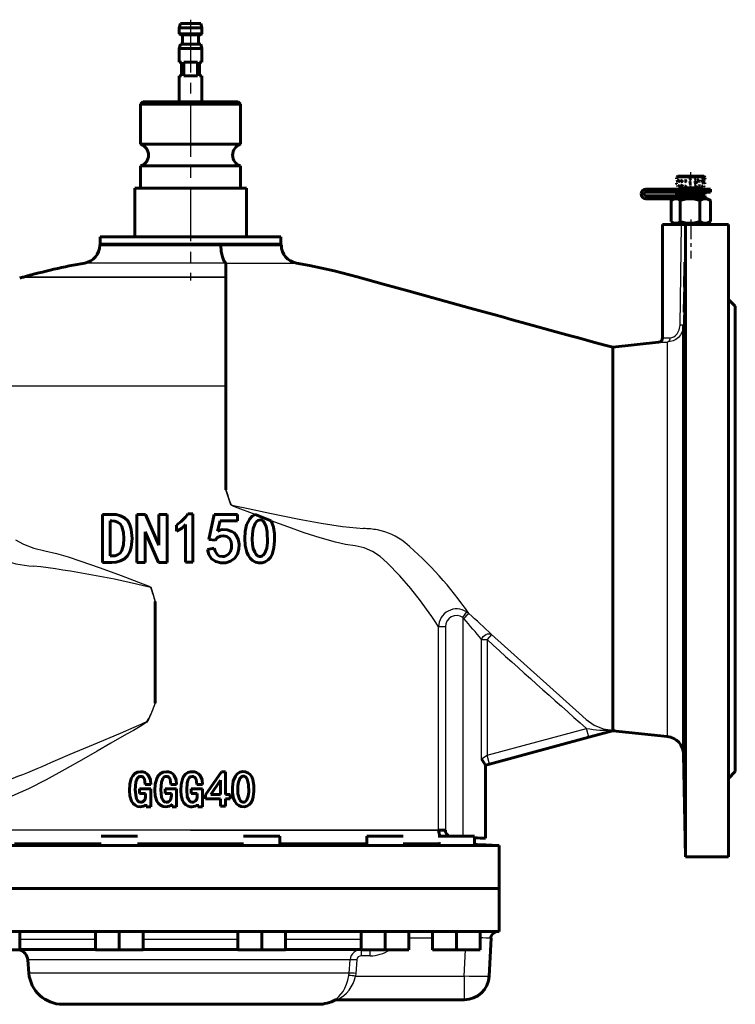
# Model space of a CAD drawing. Units: millimetres. Extents: x 2030 to 6516, y -218 to 218.
# Drawn here: x 3027 to 3342, y -216 to 218 of the extents above; entities that cross this region are included whole.
import ezdxf

# ---------------------------------------------------------------- set-up
doc = ezdxf.new("R2010")
doc.units = ezdxf.units.MM
for name, pattern in [('CENTER_per1_scale0.007956', [0.404165, 0.252603, -0.050521, 0.050521, -0.050521]), ('CENTER_per1_scale0.055118', [2.8, 1.75, -0.35, 0.35, -0.35]), ('CENTER_per1_scale0.271654', [13.8, 8.625, -1.725, 1.725, -1.725]), ('CENTER_per3_scale0.731627', [37.166667, 23.229167, -4.645833, 4.645833, -4.645833])]:
    doc.linetypes.add(name, pattern=pattern)

# ---------------------------------------------------------------- blocks, each defined once
blk = doc.blocks.new('Проекция_2')
at = {"color": 7, "linetype": 'CENTER_per3_scale0.731627', "lineweight": 25}
blk.add_line((0, 217.67), (0, 102.83), dxfattribs=at)
at = {"color": 7, "linetype": 'Continuous', "lineweight": 60}
for p, q in [((-4.5, 216), (-5, 214.13)), ((5, 214.13), (-5, 214.13)), ((-5, 214.13), (5, 214.13)), ((-5, 214.13), (-5, 211.5)), ((-4.5, 216), (4.5, 216)), ((5, 214.13), (4.5, 216)), ((5, 211.5), (5, 214.13)), ((5, 211.5), (-5, 211.5)), ((-5, 211.5), (5, 211.5)), ((-5, 211.5), (-4.5, 211)), ((-4.5, 211), (4.5, 211)), ((-3.5, 211), (-3.5, 206.9)), ((3.5, 206.9), (3.5, 211)), ((4.5, 211), (5, 211.5)), ((-4.5, 206.9), (-5, 205.03)), ((-5, 205.03), (-5, 199)), ((5, 205.03), (-5, 205.03)), ((-5, 205.03), (5, 205.03)), ((-4.5, 206.9), (4.5, 206.9)), ((5, 205.03), (4.5, 206.9)), ((5, 199), (5, 205.03)), ((-4, 199), (-5, 199)), ((-4, 199), (-4, 193)), ((-3, 193), (-3, 199)), ((3, 199), (-3, 199)), ((3, 199), (3, 193)), ((4, 193), (4, 199)), ((5, 199), (4, 199)), ((-4, 193), (-5, 193)), ((-5, 193), (-5, 181.5)), ((3, 193), (-3, 193)), ((5, 193), (4, 193)), ((5, 181.5), (5, 193)), ((-21, 181.5), (-22, 180.5)), ((-22, 180.5), (-22, 162.77)), ((0, 180.5), (-22, 180.5)), ((0, 181.5), (-21, 181.5)), ((21, 181.5), (0, 181.5)), ((22, 180.5), (0, 180.5)), ((22, 180.5), (21, 181.5)), ((22, 162.77), (22, 180.5)), ((0, 162.77), (-22, 162.77)), ((22, 162.77), (0, 162.77)), ((0, 153.23), (-22, 153.23)), ((-22, 153.23), (-22, 143.5)), ((22, 153.23), (0, 153.23)), ((22, 143.5), (22, 153.23)), ((214.12, 147.89), (214.11, 147.81)), ((214.11, 147.81), (214.12, 147.72)), ((214.11, 147.66), (214.11, 147.74)), ((214.11, 147.74), (214.12, 147.66)), ((214.11, 147.66), (214.11, 147.57)), ((214.12, 147.66), (214.11, 147.57)), ((214.13, 147.81), (214.12, 147.89)), ((214.13, 147.81), (214.12, 147.72)), ((214.61, 148.77), (214.21, 148.37)), ((214.22, 148.39), (214.26, 148.41)), ((214.22, 148.39), (214.25, 148.41)), ((214.25, 148.02), (214.22, 147.77)), ((214.24, 147.94), (214.22, 147.81)), ((214.22, 147.54), (214.25, 147.79)), ((214.28, 147.64), (214.22, 147.51)), ((214.23, 147.84), (214.26, 148.09)), ((214.24, 148.39), (214.26, 148.41)), ((214.28, 148.39), (214.24, 148.39)), ((214.26, 148.09), (214.24, 147.94)), ((214.25, 147.79), (214.28, 147.64)), ((214.28, 148.39), (214.37, 148.41)), ((214.44, 148.39), (214.37, 148.41)), ((214.44, 148.39), (214.57, 148.41)), ((214.69, 148.39), (214.57, 148.41)), ((214.66, 148.77), (220.13, 148.77)), ((214.69, 148.39), (214.87, 148.41)), ((215.03, 148.39), (214.87, 148.41)), ((215.03, 148.39), (215.22, 148.39)), ((215.28, 148.41), (215.22, 148.39)), ((215.46, 148.39), (215.28, 148.41)), ((215.46, 148.39), (215.69, 148.39)), ((215.75, 148.41), (215.69, 148.39)), ((215.96, 148.39), (215.75, 148.41)), ((215.96, 148.39), (216.26, 148.41)), ((216.54, 148.39), (216.26, 148.41)), ((216.54, 148.39), (216.86, 148.41)), ((217.17, 148.39), (216.86, 148.41)), ((217.17, 148.39), (217.52, 148.41)), ((217.86, 148.39), (217.52, 148.41)), ((217.86, 148.39), (218.22, 148.41)), ((218.59, 148.39), (218.22, 148.41)), ((218.59, 148.39), (218.96, 148.41)), ((219.34, 148.39), (218.96, 148.41)), ((219.34, 148.39), (219.73, 148.41)), ((219.92, 148.04), (219.71, 147.95)), ((219.71, 147.95), (219.92, 147.87)), ((220.11, 148.39), (219.73, 148.41)), ((219.89, 147.95), (220.11, 148.04)), ((219.89, 147.95), (220.11, 147.87)), ((219.93, 147.99), (219.93, 148.24)), ((219.93, 148.24), (220.32, 148.09)), ((220.32, 147.79), (219.93, 147.64)), ((220.5, 148.41), (220.11, 148.39)), ((220.11, 148.04), (220.32, 147.95)), ((220.32, 147.95), (220.11, 147.87)), ((220.11, 147.39), (220.11, 147.64)), ((220.11, 147.64), (220.5, 147.49)), ((220.13, 148.77), (226.2, 148.77)), ((220.5, 147.49), (220.2, 147.36)), ((220.32, 147.54), (220.23, 147.51)), ((220.89, 148.39), (220.5, 148.41)), ((221.27, 148.41), (220.89, 148.39)), ((221.09, 148.41), (221.48, 148.39)), ((221.66, 148.39), (221.27, 148.41)), ((221.48, 148.39), (221.83, 148.39)), ((221.98, 148.41), (221.66, 148.39)), ((222.06, 148.39), (221.98, 148.41)), ((222.06, 148.37), (222.33, 148.26)), ((222.41, 148.39), (222.07, 148.39)), ((222.32, 148.26), (222.24, 148.29)), ((222.76, 148.41), (222.41, 148.39)), ((222.41, 148.29), (222.41, 148.39)), ((222.62, 148.39), (222.96, 148.39)), ((223.13, 148.39), (222.76, 148.41)), ((223.01, 148.17), (222.95, 148.24)), ((222.98, 148.25), (223.03, 148.27)), ((223.05, 148.26), (222.98, 148.25)), ((223.2, 148.25), (223.01, 148.17)), ((223.03, 148.27), (223.16, 148.32)), ((223.3, 148.39), (223.05, 148.26)), ((223.13, 148.29), (223.05, 148.26)), ((223.46, 148.41), (223.13, 148.39)), ((223.3, 148.41), (223.64, 148.39)), ((223.3, 147.49), (223.63, 147.34)), ((223.31, 147.24), (223.3, 147.49)), ((223.8, 148.39), (223.46, 148.41)), ((224.11, 148.41), (223.8, 148.39)), ((223.96, 148.41), (224.28, 148.39)), ((224.42, 148.39), (224.11, 148.41)), ((224.7, 148.41), (224.42, 148.39)), ((224.56, 148.41), (224.85, 148.39)), ((224.98, 148.39), (224.7, 148.41)), ((225.22, 148.41), (224.98, 148.39)), ((225.1, 148.41), (225.36, 148.39)), ((225.47, 148.39), (225.22, 148.41)), ((225.66, 148.41), (225.47, 148.39)), ((225.56, 148.41), (225.78, 148.39)), ((225.87, 148.39), (225.66, 148.41)), ((225.69, 147.54), (225.66, 147.79)), ((225.66, 147.79), (225.86, 147.64)), ((225.86, 147.64), (225.74, 147.51)), ((226.03, 148.41), (225.87, 148.39)), ((225.98, 147.54), (225.94, 147.51)), ((225.98, 147.54), (225.95, 147.79)), ((226.07, 148.19), (225.97, 148.1)), ((225.97, 148.1), (226.07, 148.02)), ((225.98, 148.39), (226.13, 148.39)), ((226.19, 148.39), (226.03, 148.41)), ((226.06, 148.1), (226.15, 148.19)), ((226.06, 148.1), (226.15, 148.02)), ((226.15, 148.19), (226.23, 148.1)), ((226.23, 148.1), (226.15, 148.02)), ((226.3, 148.41), (226.19, 148.39)), ((226.61, 148.37), (226.21, 148.77)), ((226.24, 148.41), (226.38, 148.39)), ((226.42, 148.39), (226.3, 148.41)), ((226.47, 148.41), (226.42, 148.39)), ((226.52, 148.37), (226.47, 148.41)), ((226.56, 148.39), (226.49, 148.41)), ((226.49, 148.41), (226.52, 148.37)), ((226.57, 147.79), (226.54, 147.64)), ((226.54, 147.64), (226.6, 147.51)), ((226.56, 148.41), (226.59, 148.39)), ((226.57, 148.41), (226.56, 148.39)), ((226.57, 147.94), (226.56, 147.79)), ((226.56, 147.79), (226.57, 147.64)), ((226.56, 147.79), (226.61, 147.66)), ((226.59, 148.39), (226.57, 148.41)), ((226.57, 148.41), (226.61, 148.37)), ((226.61, 148.37), (226.57, 148.41)), ((226.61, 147.69), (226.57, 147.94)), ((226.6, 147.54), (226.57, 147.79)), ((226.6, 147.47), (226.57, 147.72)), ((226.57, 147.64), (226.6, 147.51)), ((226.7, 147.72), (226.59, 147.78)), ((226.6, 147.81), (226.69, 147.81)), ((226.69, 147.81), (226.7, 147.72)), ((-24.6, 143.5), (-24.6, 122)), ((0, 143.5), (-24.6, 143.5)), ((24.6, 143.5), (0, 143.5)), ((24.6, 122), (24.6, 143.5)), ((214.11, 145.55), (214.11, 145.64)), ((214.11, 145.64), (214.12, 145.55)), ((214.11, 145.55), (214.11, 145.47)), ((214.12, 145.55), (214.11, 145.47)), ((214.12, 145.49), (214.11, 145.4)), ((214.21, 145.41), (214.11, 145.4)), ((214.12, 145.49), (214.22, 145.44)), ((214.38, 146.91), (214.45, 146.99)), ((214.38, 146.91), (214.45, 146.82)), ((214.45, 146.99), (214.52, 146.91)), ((214.52, 146.91), (214.45, 146.82)), ((214.51, 146.91), (214.46, 146.91)), ((214.57, 146.59), (214.46, 146.44)), ((214.46, 146.44), (214.51, 146.31)), ((214.57, 144.49), (214.46, 144.34)), ((214.46, 144.34), (214.51, 144.21)), ((214.52, 146.59), (214.64, 146.44)), ((214.54, 146.34), (214.57, 146.59)), ((214.54, 144.24), (214.57, 144.49)), ((214.91, 143.57), (214.91, 143.07)), ((214.95, 143.57), (220.15, 143.57)), ((215.13, 144.54), (215.15, 144.79)), ((215.26, 146.54), (215.14, 146.45)), ((215.14, 146.45), (215.26, 146.37)), ((215.37, 147.04), (215.15, 146.89)), ((215.15, 146.89), (215.29, 146.76)), ((215.37, 144.64), (215.17, 144.51)), ((215.22, 146.64), (215.25, 146.89)), ((215.22, 146.64), (215.23, 146.64)), ((215.22, 144.54), (215.25, 144.79)), ((215.22, 144.54), (215.27, 144.51)), ((215.25, 146.89), (215.48, 146.74)), ((215.25, 146.59), (215.4, 146.46)), ((215.25, 144.79), (215.48, 144.64)), ((215.48, 146.74), (215.26, 146.59)), ((215.38, 146.45), (215.26, 146.54)), ((215.38, 146.45), (215.26, 146.37)), ((215.48, 144.64), (215.27, 144.51)), ((215.34, 146.79), (215.37, 147.04)), ((215.45, 146.49), (215.48, 146.74)), ((216.55, 147.04), (216.26, 146.89)), ((216.26, 146.89), (216.46, 146.76)), ((216.55, 144.94), (216.26, 144.79)), ((216.26, 144.79), (216.46, 144.66)), ((216.3, 146.45), (216.47, 146.54)), ((216.3, 146.45), (216.47, 146.37)), ((216.45, 146.76), (216.39, 146.79)), ((216.71, 146.59), (216.41, 146.44)), ((216.41, 146.44), (216.62, 146.31)), ((216.41, 144.64), (216.62, 144.51)), ((216.47, 146.54), (216.64, 146.45)), ((216.64, 146.45), (216.47, 146.37)), ((216.53, 146.79), (216.55, 147.04)), ((216.53, 144.69), (216.55, 144.94)), ((216.69, 146.34), (216.71, 146.59)), ((216.69, 144.54), (216.71, 144.79)), ((218, 146.69), (217.8, 146.6)), ((217.8, 146.6), (218, 146.52)), ((218.22, 146.89), (217.87, 146.74)), ((217.87, 146.74), (218.13, 146.61)), ((218.22, 146.59), (217.87, 146.44)), ((217.87, 146.44), (218.13, 146.31)), ((218.22, 144.49), (217.87, 144.34)), ((217.87, 144.34), (218.13, 144.21)), ((218.2, 146.6), (218, 146.69)), ((218.2, 146.6), (218, 146.52)), ((218.05, 146.89), (218.42, 146.74)), ((218.42, 146.74), (218.12, 146.61)), ((218.21, 146.64), (218.22, 146.89)), ((218.21, 146.34), (218.22, 146.59)), ((218.21, 144.24), (218.22, 144.49)), ((219.92, 145.94), (219.7, 145.86)), ((219.7, 145.86), (219.92, 145.77)), ((220.11, 143.74), (219.74, 143.6)), ((219.74, 143.57), (220.11, 143.57)), ((219.89, 145.86), (220.11, 145.94)), ((219.89, 145.86), (220.11, 145.77)), ((220.13, 145.86), (219.92, 145.94)), ((220.13, 145.86), (219.92, 145.77)), ((219.93, 147.34), (220.23, 147.21)), ((219.93, 146.14), (220.32, 145.99)), ((219.93, 145.89), (219.93, 146.14)), ((219.93, 145.24), (220.23, 145.11)), ((220.32, 145.99), (220.02, 145.86)), ((220.11, 147.44), (220.32, 147.35)), ((220.11, 147.44), (220.11, 147.39)), ((220.11, 147.39), (220.2, 147.36)), ((220.11, 145.94), (220.32, 145.86)), ((220.32, 145.86), (220.11, 145.77)), ((220.11, 145.29), (220.11, 145.54)), ((220.11, 145.54), (220.5, 145.39)), ((220.11, 145.34), (220.11, 145.29)), ((220.11, 145.34), (220.32, 145.26)), ((220.11, 145.29), (220.2, 145.26)), ((220.11, 143.57), (220.11, 143.74)), ((220.15, 143.57), (225.9, 143.57)), ((220.2, 147.36), (220.32, 147.35)), ((220.5, 145.39), (220.2, 145.26)), ((220.2, 145.26), (220.32, 145.26)), ((220.32, 147.24), (220.23, 147.21)), ((220.32, 145.14), (220.23, 145.11)), ((220.31, 145.32), (220.32, 145.39)), ((220.67, 143.57), (220.49, 143.57)), ((222.04, 146.04), (222.03, 146.29)), ((222.03, 146.29), (222.4, 146.14)), ((222.27, 147.14), (222.06, 147.05)), ((222.06, 147.05), (222.27, 146.97)), ((222.27, 145.04), (222.06, 144.95)), ((222.06, 144.95), (222.27, 144.87)), ((222.4, 146.14), (222.13, 146.01)), ((222.59, 146.29), (222.23, 146.14)), ((222.23, 146.14), (222.52, 146.01)), ((222.24, 143.79), (222.23, 144.04)), ((222.23, 144.04), (222.59, 143.89)), ((222.24, 147.05), (222.45, 147.14)), ((222.24, 147.05), (222.45, 146.97)), ((222.24, 144.95), (222.45, 145.04)), ((222.24, 144.95), (222.45, 144.87)), ((222.24, 144.05), (222.45, 144.14)), ((222.24, 144.05), (222.45, 143.97)), ((222.24, 143.79), (222.32, 143.76)), ((222.59, 143.89), (222.32, 143.76)), ((222.45, 147.14), (222.65, 147.05)), ((222.65, 147.05), (222.45, 146.97)), ((222.45, 145.04), (222.65, 144.95)), ((222.65, 144.95), (222.45, 144.87)), ((222.45, 144.14), (222.65, 144.05)), ((222.65, 144.05), (222.45, 143.97)), ((222.6, 146.04), (222.52, 146.01)), ((222.6, 146.04), (222.59, 146.29)), ((223.01, 146.24), (222.81, 146.16)), ((222.81, 146.16), (223.01, 146.07)), ((223.01, 144.14), (222.81, 144.05)), ((222.81, 144.05), (223.01, 143.97)), ((222.98, 146.16), (223.18, 146.24)), ((222.98, 146.16), (223.18, 146.07)), ((223.2, 146.16), (223.01, 146.24)), ((223.2, 146.16), (223.01, 146.07)), ((223.2, 144.05), (223.01, 144.14)), ((223.2, 144.05), (223.01, 143.97)), ((223.46, 143.89), (223.12, 143.74)), ((223.12, 143.74), (223.4, 143.61)), ((223.18, 146.24), (223.37, 146.16)), ((223.37, 146.16), (223.18, 146.07)), ((223.63, 147.34), (223.39, 147.21)), ((223.48, 143.64), (223.46, 143.89)), ((224.11, 146.89), (223.79, 146.74)), ((223.81, 146.49), (223.79, 146.74)), ((223.79, 146.74), (224.06, 146.61)), ((223.86, 146.6), (224.03, 146.52)), ((224.03, 144.59), (223.86, 144.51)), ((223.86, 144.51), (224.03, 144.42)), ((224.08, 146.57), (223.88, 146.46)), ((224.01, 144.51), (224.19, 144.59)), ((224.01, 144.51), (224.19, 144.42)), ((224.21, 146.6), (224.03, 146.69)), ((224.21, 146.6), (224.03, 146.52)), ((224.21, 144.51), (224.03, 144.59)), ((224.21, 144.51), (224.03, 144.42)), ((224.13, 146.64), (224.11, 146.89)), ((224.19, 144.59), (224.36, 144.51)), ((224.36, 144.51), (224.19, 144.42)), ((225.1, 146.89), (225.34, 146.74)), ((225.13, 146.64), (225.1, 146.89)), ((225.34, 146.74), (225.1, 146.59)), ((225.1, 146.59), (225.32, 146.46)), ((225.18, 146.61), (225.13, 146.64)), ((225.34, 146.74), (225.18, 146.61)), ((225.18, 146.6), (225.32, 146.69)), ((225.18, 146.6), (225.32, 146.52)), ((225.19, 144.51), (225.32, 144.59)), ((225.19, 144.51), (225.32, 144.42)), ((225.32, 146.69), (225.45, 146.6)), ((225.45, 146.6), (225.32, 146.52)), ((225.32, 144.59), (225.45, 144.51)), ((225.45, 144.51), (225.32, 144.42)), ((225.8, 145.59), (225.77, 145.84)), ((225.77, 145.84), (225.95, 145.69)), ((225.95, 145.69), (225.84, 145.56)), ((225.91, 143.07), (225.91, 143.57)), ((226.06, 146.94), (226.03, 147.19)), ((226.03, 147.19), (226.18, 147.04)), ((226.18, 146.44), (226.03, 146.29)), ((226.03, 146.29), (226.18, 146.16)), ((226.18, 144.34), (226.03, 144.19)), ((226.03, 144.19), (226.17, 144.06)), ((226.06, 146.94), (226.09, 146.91)), ((226.06, 146.01), (226.15, 146.09)), ((226.06, 146.01), (226.15, 145.92)), ((226.18, 147.04), (226.09, 146.91)), ((226.11, 147.04), (226.25, 146.91)), ((226.14, 146.19), (226.11, 146.44)), ((226.14, 144.09), (226.11, 144.34)), ((226.17, 146.16), (226.14, 146.19)), ((226.15, 146.09), (226.23, 146.01)), ((226.23, 146.01), (226.15, 145.92)), ((226.21, 146.19), (226.18, 146.44)), ((226.21, 144.09), (226.18, 144.34)), ((226.28, 146.94), (226.24, 147.19)), ((226.57, 145.69), (226.54, 145.54)), ((226.54, 145.54), (226.6, 145.41)), ((226.57, 145.84), (226.56, 145.69)), ((226.56, 145.69), (226.61, 145.56)), ((226.56, 145.69), (226.57, 145.54)), ((226.59, 145.44), (226.56, 145.69)), ((226.61, 145.59), (226.57, 145.84)), ((226.57, 145.84), (226.57, 145.69)), ((226.57, 145.69), (226.61, 145.56)), ((226.6, 145.44), (226.57, 145.69)), ((226.6, 145.37), (226.57, 145.62)), ((226.57, 145.54), (226.6, 145.41)), ((226.61, 145.59), (226.61, 145.56)), ((212.16, 143.07), (200.69, 143.07)), ((200.69, 141.77), (212.16, 141.77)), ((214.71, 140.07), (200.69, 140.07)), ((200.69, 138.77), (213.43, 138.77)), ((212.16, 143.07), (212.16, 141.77)), ((212.16, 143.07), (220.5, 143.07)), ((212.16, 141.77), (220.5, 141.77)), ((213.74, 138.77), (212.95, 138.77)), ((220.05, 138.77), (213.74, 138.77)), ((214.11, 141.77), (214.11, 140.77)), ((220.11, 140.77), (214.16, 140.77)), ((214.71, 140.07), (220.48, 140.07)), ((214.71, 138.77), (214.71, 140.07)), ((214.71, 138.77), (220.48, 138.77)), ((226.72, 138.77), (220.05, 138.77)), ((226.7, 140.77), (220.11, 140.77)), ((220.48, 140.07), (226.65, 140.07)), ((220.48, 138.77), (226.65, 138.77)), ((220.5, 143.07), (229.04, 143.07)), ((220.5, 141.77), (229.04, 141.77)), ((226.66, 138.77), (226.66, 140.07)), ((226.71, 140.77), (226.71, 141.77)), ((227.9, 138.77), (226.72, 138.77)), ((228.86, 138.23), (227.91, 138.77)), ((229.06, 141.77), (229.06, 143.07)), ((211.76, 138.1), (211.76, 128.73)), ((215.72, 138.1), (215.72, 128.73)), ((224.38, 138.1), (224.38, 128.73)), ((229.06, 138.1), (229.06, 128.73)), ((207.97, 127.5), (207.97, 77.57)), ((207.97, 127.5), (216.31, 127.5)), ((213.06, 127.97), (213.06, 127.5)), ((227.75, 127.97), (213.12, 127.97)), ((216.31, 127.5), (217.64, 127.5)), ((218, 127.5), (237, 127.5)), ((218, 127.5), (218, -11)), ((227.7, 127.97), (227.75, 127.97)), ((227.76, 127.5), (227.76, 127.97)), ((237, 127.5), (237, -11)), ((0, 122), (-39.81, 122)), ((-39.81, 122), (-39.81, 118.73)), ((39.81, 122), (0, 122)), ((39.81, 118.73), (39.81, 122)), ((-39.81, 118.73), (-40, 118.54)), ((-40, 118.54), (-40, 118.34)), ((-40, 118.54), (0, 118.54)), ((0, 118.73), (-39.81, 118.73)), ((39.81, 118.73), (0, 118.73)), ((0, 118.54), (40, 118.54)), ((40, 118.54), (39.81, 118.73)), ((40, 118.25), (40, 118.54)), ((15.58, 104.32), (15.58, 110.46)), ((15.58, 110.46), (15.58, 104.32)), ((15.58, 104.32), (15.58, 56.2)), ((240, 91.5), (237, 94.5)), ((240, 91.5), (240, -11)), ((217.21, 83.12), (217.21, -11)), ((206.18, 75.62), (186, 73.5)), ((186, 72.22), (186, 73.36)), ((15.58, 48.06), (15.58, 56.2)), ((15.58, 10.66), (15.58, 48.06)), ((0, 0.04), (-1.13, 0.04)), ((1.05, 0.04), (0, 0.04)), ((1.05, 0.04), (1.05, -21.28)), ((-34.68, -0.2), (-38.82, -0.2)), ((-38.82, -21.4), (-38.82, -0.2)), ((-34.68, -3.07), (-35.39, -3.07)), ((-35.39, -3.07), (-35.39, -18.53)), ((-19.92, -0.2), (-23.6, -0.2)), ((-23.6, -21.4), (-23.6, -0.2)), ((-19.92, -0.2), (-13.98, -13.75)), ((-13.98, -13.75), (-13.98, -0.2)), ((-10.36, -0.2), (-13.98, -0.2)), ((-10.36, -0.2), (-10.36, -21.4)), ((8.11, -11.23), (10.44, -0.32)), ((20.68, -0.32), (10.44, -0.32)), ((13, -3.07), (11.86, -7.68)), ((20.68, -3.07), (13, -3.07)), ((20.68, -0.32), (20.68, -3.07)), ((35.54, -3), (28.41, -0.29)), ((-20.02, -7.93), (-20.02, -21.4)), ((-14.12, -21.4), (-20.02, -7.93)), ((-6.2, -7.65), (-6.2, -4.92)), ((-2.23, -21.28), (-2.23, -4.64)), ((10.78, -11.51), (8.11, -11.23)), ((217.21, -11), (217.21, -105.84)), ((218, -11), (218, -151)), ((237, -11), (237, -151)), ((240, -11), (240, -113.5)), ((7.51, -15.72), (10.42, -15.03)), ((-34.68, -21.4), (-38.82, -21.4)), ((-34.68, -18.53), (-35.39, -18.53)), ((-20.02, -21.4), (-23.6, -21.4)), ((-20.02, -21.4), (-20.02, -21.4)), ((-10.36, -21.4), (-14.12, -21.4)), ((-2.23, -21.28), (-2.23, -21.28)), ((0, -21.28), (-2.23, -21.28)), ((1.05, -21.28), (0, -21.28)), ((-15.58, -38.58), (-15.58, -83.43)), ((186, -95.19), (186, -59.47)), ((186, -59.47), (186, -95.19)), ((186.44, -95.38), (175.44, -98.35)), ((175.44, -98.35), (131.66, -110.16)), ((186, -95.5), (210.05, -98.03)), ((217.21, -105.84), (218, -151)), ((131.66, -110.16), (129.98, -110.61)), ((129.98, -110.61), (129.98, -110.61)), ((130, -142.89), (130, -110.61)), ((0, -113.6), (0.68, -113.56)), ((0.68, -115.61), (0, -115.76)), ((6.56, -123.77), (13.6, -113.56)), ((15.41, -113.56), (13.6, -113.56)), ((15.41, -113.56), (15.41, -113.56)), ((15.41, -113.56), (15.41, -123.63)), ((237, -116.5), (240, -113.5)), ((-17.49, -121.05), (-22.42, -121.05)), ((-22.42, -123.1), (-22.42, -121.05)), ((-17.49, -119.22), (-19.97, -119.22)), ((-17.49, -121.05), (-17.49, -129.04)), ((-11.12, -123.1), (-11.12, -121.05)), ((-6.12, -121.05), (-11.12, -121.05)), ((-6.12, -119.22), (-8.63, -119.22)), ((-6.12, -121.05), (-6.12, -121.05)), ((-6.12, -121.05), (-6.12, -129.04)), ((0.3, -123.1), (0.3, -121.05)), ((5.31, -121.05), (0.3, -121.05)), ((5.31, -119.22), (2.79, -119.22)), ((5.31, -121.05), (5.31, -129.04)), ((13.16, -117.24), (8.99, -123.63)), ((13.16, -123.63), (13.16, -117.24)), ((-19.8, -123.1), (-22.42, -123.1)), ((-19.8, -123.84), (-19.8, -123.1)), ((-8.46, -123.1), (-11.12, -123.1)), ((-8.46, -123.84), (-8.46, -123.1)), ((-4.35, -121.77), (-4.35, -121.77)), ((2.96, -123.1), (0.3, -123.1)), ((2.96, -123.84), (2.96, -123.1)), ((6.56, -125.51), (6.56, -123.77)), ((6.56, -123.77), (6.56, -123.77)), ((13.16, -125.51), (6.56, -125.51)), ((13.16, -123.63), (8.99, -123.63)), ((13.16, -128.78), (13.16, -125.51)), ((17.45, -123.63), (15.41, -123.63)), ((17.45, -125.51), (15.41, -125.51)), ((15.41, -125.51), (15.41, -128.78)), ((17.45, -123.63), (17.45, -123.63)), ((17.45, -123.63), (17.45, -125.51)), ((-22.21, -129.04), (-22.21, -129.04)), ((-19.5, -129.04), (-19.65, -127.83)), ((-17.49, -129.04), (-19.5, -129.04)), ((-17.49, -129.04), (-17.49, -129.04)), ((-10.91, -129.04), (-10.91, -129.04)), ((-8.16, -129.04), (-8.31, -127.83)), ((-6.12, -129.04), (-8.16, -129.04)), ((0, -126.75), (0.76, -126.99)), ((0.51, -129.04), (0, -129)), ((3.26, -129.04), (3.11, -127.83)), ((5.31, -129.04), (3.26, -129.04)), ((5.31, -129.04), (5.31, -129.04)), ((13.16, -128.78), (13.16, -128.78)), ((15.41, -128.78), (13.16, -128.78)), ((-39.41, -142), (-31.41, -142)), ((-31.41, -142), (-23.41, -142)), ((23.36, -142), (31.36, -142)), ((31.36, -142), (39.36, -142)), ((39.36, -145.56), (39.36, -142)), ((77.73, -142), (85.73, -142)), ((77.73, -142), (77.73, -145.32)), ((85.73, -142), (93.73, -142)), ((109.13, -142), (117.13, -142)), ((112.25, -139.3), (109.27, -139.3)), ((117.13, -142), (125.13, -142)), ((125.15, -145.64), (125.15, -142.69)), ((0, -146), (-136, -146)), ((-39.41, -145.29), (-77.57, -145.29)), ((0, -145.29), (-23.41, -145.29)), ((23.36, -145.29), (0, -145.29)), ((136, -146), (0, -146)), ((77.57, -145.29), (39.36, -145.29)), ((110.16, -145.29), (93.73, -145.29)), ((136, -146), (132.89, -145.89)), ((136, -165), (136, -146)), ((218, -151), (237, -151)), ((0, -165), (-136, -165)), ((136, -165), (0, -165)), ((136, -184), (136, -165)), ((-0.03, -184), (-136, -184)), ((-75.27, -184), (-75.27, -184)), ((-75.27, -184), (-75.27, -192)), ((-41.91, -184), (-41.91, -184)), ((-41.91, -184), (-41.91, -192)), ((-41.86, -184), (-41.86, -184)), ((-31.41, -184), (-31.41, -192)), ((-20.91, -184), (-20.91, -184)), ((-20.91, -184), (-20.91, -192)), ((-20.86, -184), (-20.86, -184)), ((136, -184), (-0.03, -184)), ((20.86, -184), (20.86, -184)), ((20.86, -184), (20.86, -192)), ((20.91, -184), (20.91, -184)), ((31.36, -184), (31.36, -192)), ((41.86, -184), (41.86, -184)), ((41.86, -184), (41.86, -192)), ((41.91, -184), (41.91, -184)), ((75.23, -184), (75.23, -184)), ((75.23, -184), (75.23, -192)), ((75.27, -184), (75.27, -184)), ((85.73, -184), (85.73, -192)), ((96.23, -184), (96.23, -192)), ((106.63, -184), (106.63, -184)), ((106.63, -184), (106.63, -192)), ((106.65, -184), (106.65, -184)), ((117.13, -184), (117.13, -192)), ((127.63, -184), (127.63, -184)), ((127.63, -184), (127.63, -192)), ((127.65, -184), (127.65, -184)), ((131.55, -203.58), (132.42, -186.84)), ((132.42, -186.84), (131.55, -203.58)), ((-85.77, -192), (-75.27, -192)), ((-41.91, -191.8), (-75.23, -191.8)), ((-41.91, -192), (-31.41, -192)), ((-31.41, -192), (-20.91, -192)), ((-0.02, -191.8), (-20.91, -191.8)), ((20.86, -191.8), (-0.02, -191.8)), ((20.86, -192), (31.36, -192)), ((31.36, -192), (41.86, -192)), ((75.27, -191.8), (41.86, -191.8)), ((75.23, -192), (85.73, -192)), ((85.73, -192), (96.23, -192)), ((106.63, -192), (117.13, -192)), ((117.13, -192), (127.63, -192)), ((-71.76, -196.36), (-71.24, -202.31)), ((131.55, -203.58), (131.55, -203.58)), ((-0.01, -216), (-56.3, -216)), ((56.3, -216), (-0.01, -216)), ((63.77, -213.97), (63.78, -213.92)), ((64.54, -214), (63.78, -214)), ((120.56, -214), (64.54, -214)), ((120.56, -214), (120.56, -214))]:
    blk.add_line(p, q, dxfattribs=at)
at = {"color": 7, "linetype": 'CENTER_per1_scale0.007956', "lineweight": 25}
blk.add_line((220.41, 146.7), (220.41, 150.44), dxfattribs=at)
at = {"color": 7, "linetype": 'CENTER_per1_scale0.055118', "lineweight": 25}
blk.add_line((220.41, 139.11), (220.41, 145.24), dxfattribs=at)
at = {"color": 7, "linetype": 'Continuous', "lineweight": 25}
for p, q in [((215.67, 83.16), (216.31, 127.5)), ((217.98, 127.5), (217.21, 83.12)), ((-40, 118.34), (0, 118.34)), ((0, 118.34), (13.4, 118.34)), ((0, 110.46), (-46.62, 110.46)), ((15.58, 110.46), (0, 110.46)), ((-73.57, 104.32), (0, 104.32)), ((0, 104.32), (-73.57, 104.32)), ((0, 104.32), (15.58, 104.32)), ((15.58, 104.32), (0, 104.32)), ((210.05, 75.6), (210.05, -11)), ((0, 56.2), (-109.76, 56.2)), ((15.58, 56.2), (0, 56.2)), ((210.05, -11), (210.05, -98.03)), ((120, -45.66), (121.66, -43.17)), ((121.66, -43.17), (122.57, -43.87)), ((120, -45.66), (120, -142)), ((120.45, -46.11), (120, -45.66)), ((112.25, -49.78), (109.27, -49.78)), ((109.27, -139.3), (109.27, -49.78)), ((112.25, -49.78), (112.25, -139.3)), ((128.17, -55.38), (130.62, -55.38)), ((128.17, -107.84), (128.17, -55.38)), ((132.62, -53.15), (130.62, -55.38)), ((130.62, -55.38), (130.62, -106.3)), ((130.62, -106.3), (174.4, -94.49)), ((175.44, -98.35), (174.4, -94.49)), ((128.17, -107.84), (130.62, -106.3)), ((131.66, -110.16), (130.62, -106.3)), ((0, -139.3), (-110, -139.3)), ((109.27, -139.3), (0, -139.3)), ((0, -139.3), (109.27, -139.3)), ((-41.91, -187.47), (-75.27, -187.47)), ((-0.02, -187.47), (-20.91, -187.47)), ((20.86, -187.47), (-0.02, -187.47)), ((75.23, -187.47), (41.86, -187.47)), ((106.63, -186.84), (96.3, -186.84)), ((132.42, -186.84), (132.42, -186.84)), ((79.09, -194.64), (75.26, -194.64)), ((120.56, -203.58), (121.17, -192)), ((-0.02, -196.36), (-71.76, -196.36)), ((70.32, -196.36), (-0.02, -196.36)), ((69.85, -202.31), (70.32, -196.36)), ((73.25, -196.47), (72.78, -202.41)), ((-0.02, -202.31), (-71.24, -202.31)), ((69.85, -202.31), (-0.02, -202.31)), ((69.74, -203.28), (69.85, -202.31)), ((72.78, -202.41), (72.65, -203.58)), ((72.65, -203.58), (120.56, -203.58))]:
    blk.add_line(p, q, dxfattribs=at)
at = {"color": 7, "linetype": 'CENTER_per1_scale0.271654', "lineweight": 25}
blk.add_line((220.41, 129.64), (220.41, 112.51), dxfattribs=at)
at = {"color": 7, "lineweight": 60, "flags": 128}
for points in [[(222.59, 148.38), (222.56, 148.37), (222.46, 148.32), (222.32, 148.26)], [(215.72, 128.73), (214.75, 128.24), (213.75, 128.06), (212.74, 128.24), (211.76, 128.73)], [(213.91, 128.09), (214.1, 128.06), (215.28, 128.24), (216.44, 128.73)], [(229.06, 128.73), (227.9, 128.24), (226.72, 128.06), (225.53, 128.24), (224.38, 128.73)], [(15.58, 110.46), (14.71, 111.42), (14.01, 113.21), (13.55, 115.61), (13.4, 118.34)], [(15.58, 110.46), (15.58, 110.46), (15.58, 110.46), (15.58, 110.46), (15.58, 110.46)], [(15.58, 110.46), (15.58, 110.46), (15.58, 110.46), (15.58, 110.46), (15.58, 110.46)], [(186, 73.5), (181.99, 74.42), (178.14, 75.48), (174.42, 76.51), (170.85, 77.49), (167.41, 78.44), (164.12, 79.35), (160.96, 80.22), (152.98, 82.42), (146.05, 84.33), (141.74, 85.52), (137.87, 86.59), (133.59, 87.77), (128.69, 89.12), (123.16, 90.65), (115.23, 92.84), (106.29, 95.3), (96.35, 98.04), (85.4, 101.07), (73.44, 104.38), (63.3, 107), (52.45, 109.38), (46.61, 110.4)], [(186, -11), (186, -1.21), (186, 8.45), (186, 17.93), (186, 26.97), (186, 35.45), (186, 43.36), (186, 50.51), (186, 56.8), (186, 62.21), (186, 66.61), (186, 69.95), (186, 72.22)], [(217.83, 34.92), (217.84, 37.06), (217.84, 39.13), (217.84, 41.03), (217.83, 42.7), (217.81, 44.07), (217.79, 45.08), (217.76, 45.71), (217.73, 45.92), (217.7, 45.71), (217.66, 45.08), (217.62, 44.07), (217.59, 42.7), (217.55, 41.03), (217.52, 39.13), (217.49, 37.06), (217.47, 34.92)], [(217.47, 34.92), (217.46, 32.77), (217.46, 30.72), (217.46, 28.81), (217.47, 27.15), (217.49, 25.78), (217.52, 24.76), (217.55, 24.13), (217.59, 23.92), (217.62, 24.13), (217.66, 24.76), (217.7, 25.77), (217.73, 27.15), (217.76, 28.81), (217.79, 30.72), (217.81, 32.77), (217.83, 34.92)], [(-34.68, -0.2), (-32.75, -0.33), (-30.86, -0.79), (-29.1, -1.68), (-27.67, -3.08), (-26.71, -4.86), (-26.14, -6.81), (-25.78, -10.86)], [(-29.43, -10.86), (-29.58, -8.14), (-30.3, -5.52), (-31.07, -4.41), (-32.14, -3.62), (-33.38, -3.2), (-34.68, -3.07)], [(35.54, -3), (36.6, -5.82), (36.97, -8.85), (36.99, -11.88), (36.71, -14.92), (35.89, -17.85), (35.17, -19.18), (34.16, -20.29), (32.91, -21.08), (31.52, -21.54), (30.05, -21.59), (28.63, -21.2), (27.33, -20.46), (26.2, -19.47), (25.36, -18.21), (24.77, -16.8), (24.06, -13.85), (23.91, -10.81), (24.05, -7.77), (24.65, -4.79), (26.09, -2.14), (27.14, -1.07), (28.41, -0.29)], [(33.91, -12.67), (33.79, -7.92), (33.38, -5.59), (32.32, -3.49), (31.9, -3.08), (31.39, -2.78), (30.83, -2.65), (30.25, -2.7), (29.71, -2.93), (29.24, -3.27), (28.49, -4.18), (27.63, -6.4), (27.24, -8.76)], [(-2.23, -4.64), (-3.03, -5.61), (-4.02, -6.39), (-6.2, -7.65)], [(11.86, -7.68), (12.84, -7.16), (13.92, -6.92), (16.12, -7.08), (18.2, -7.82), (19.14, -8.4), (19.92, -9.18), (20.94, -11.17), (21.42, -13.35), (21.32, -15.58), (20.7, -17.73), (19.44, -19.56), (17.62, -20.84), (15.51, -21.54), (13.29, -21.62), (11.13, -21.04), (9.29, -19.77), (8.12, -17.87), (7.51, -15.72)], [(-34.68, -18.53), (-33.39, -18.41), (-32.15, -18.01), (-31.08, -17.24), (-30.29, -16.16), (-29.58, -13.56), (-29.43, -10.86)], [(-25.78, -10.86), (-26.16, -14.79), (-26.75, -16.69), (-27.74, -18.41), (-29.17, -19.78), (-30.89, -20.73), (-32.76, -21.24), (-34.68, -21.4)], [(10.42, -15.03), (10.88, -16.39), (11.57, -17.65), (12.06, -18.19), (12.68, -18.57), (14.11, -18.78), (14.84, -18.72), (15.53, -18.51), (16.73, -17.69), (17.58, -16.5), (18.01, -15.1), (18.1, -13.63), (17.84, -12.19), (17.13, -10.91), (16.61, -10.39), (15.99, -10), (14.57, -9.64), (13.12, -9.79), (11.81, -10.44), (10.78, -11.51)], [(27.24, -8.76), (27.11, -11.12), (27.27, -13.49), (27.62, -15.24), (28.25, -16.92), (28.92, -17.9), (29.35, -18.29), (29.86, -18.59), (30.42, -18.74), (31, -18.7), (31.54, -18.5), (32.02, -18.17), (32.77, -17.26), (33.58, -15.03), (33.91, -12.67)], [(186, -59.47), (186, -52.17), (186, -44.47), (186, -36.38), (186, -28.08), (186, -19.61), (186, -11)], [(217.55, -46.13), (217.52, -46.76), (217.49, -47.77), (217.47, -49.15), (217.46, -50.81), (217.46, -52.71), (217.46, -54.78), (217.47, -56.92)], [(217.83, -56.92), (217.81, -54.78), (217.79, -52.71), (217.76, -50.81), (217.73, -49.15), (217.7, -47.77), (217.66, -46.76), (217.62, -46.13), (217.59, -45.92), (217.59, -45.92)], [(217.47, -56.92), (217.49, -59.07), (217.52, -61.13), (217.55, -63.03), (217.59, -64.7), (217.62, -66.07), (217.66, -67.08), (217.7, -67.71), (217.73, -67.92), (217.76, -67.71), (217.79, -67.09), (217.81, -66.07), (217.83, -64.7), (217.84, -63.03), (217.84, -61.13), (217.84, -59.07), (217.83, -56.92)], [(186, -95.19), (186.01, -95.2), (186.05, -95.21), (186.17, -95.23)], [(186.17, -95.23), (186.31, -95.26), (186.4, -95.29), (186.49, -95.33), (186.44, -95.38)], [(129.98, -110.61), (129.75, -110.4), (129.33, -109.79), (128.17, -107.84)], [(-26.95, -121.77), (-26.78, -119.08), (-26.1, -116.48), (-25.45, -115.31), (-24.53, -114.36), (-23.36, -113.75), (-22.04, -113.56)], [(-22.04, -115.61), (-22.47, -115.67), (-22.86, -115.85), (-23.46, -116.48), (-24.07, -118.11), (-24.33, -121.6)], [(-22.04, -113.56), (-21.04, -113.65), (-20.07, -113.96), (-19.22, -114.52), (-18.55, -115.29), (-17.72, -117.17), (-17.49, -119.22)], [(-19.97, -119.22), (-20.28, -116.9), (-20.56, -116.38), (-20.95, -115.96), (-21.47, -115.69), (-22.04, -115.61)], [(-15.73, -121.77), (-15.56, -119.08), (-14.87, -116.48), (-14.2, -115.31), (-13.27, -114.36), (-12.07, -113.75), (-10.74, -113.56)], [(-10.74, -115.61), (-11.18, -115.67), (-11.58, -115.85), (-12.18, -116.48), (-12.8, -118.11), (-13.07, -121.6)], [(-10.74, -113.56), (-9.72, -113.65), (-8.74, -113.96), (-7.88, -114.52), (-7.19, -115.29), (-6.36, -117.17), (-6.12, -119.22)], [(-8.63, -119.22), (-8.95, -116.91), (-9.22, -116.39), (-9.63, -115.96), (-10.15, -115.69), (-10.74, -115.61)], [(-4.35, -121.77), (-4.2, -119.25), (-3.61, -116.81), (-3.05, -115.67), (-2.25, -114.69), (-1.21, -113.97), (0, -113.6)], [(0, -115.76), (-0.33, -115.98), (-0.61, -116.26), (-1.03, -116.93), (-1.46, -118.45), (-1.66, -121.6)], [(0.68, -113.56), (1.7, -113.65), (2.68, -113.96), (3.55, -114.52), (4.23, -115.29), (5.07, -117.17), (5.31, -119.22)], [(2.79, -119.22), (2.47, -116.91), (2.2, -116.39), (1.79, -115.96), (1.27, -115.69), (0.68, -115.61)], [(18.43, -120.34), (18.73, -117.79), (19.73, -115.45), (20.58, -114.5), (21.64, -113.81), (22.85, -113.5), (24.11, -113.54), (25.27, -114), (26.22, -114.84), (26.95, -115.88), (27.45, -117.05), (27.89, -119.58), (27.92, -122.14)], [(25.67, -122.63), (25.58, -119.24), (24.96, -116.79), (24.51, -116.08), (24.2, -115.78), (23.83, -115.57), (23.42, -115.48), (23, -115.52), (22.61, -115.67), (22.27, -115.92), (21.72, -116.57), (21.1, -118.16), (20.82, -119.84)], [(27.92, -122.14), (27.63, -124.69), (27.28, -125.92), (26.73, -127.08), (25.9, -128.03), (24.82, -128.69), (23.62, -129.02), (22.37, -128.91), (21.21, -128.41), (20.2, -127.63), (19.46, -126.59), (18.97, -125.41), (18.46, -122.89), (18.43, -120.34)], [(20.82, -119.84), (20.84, -123.23), (21.56, -125.68), (22.04, -126.37), (22.36, -126.66), (22.72, -126.86), (23.13, -126.97), (23.55, -126.94), (23.94, -126.79), (24.29, -126.56), (24.84, -125.91), (25.43, -124.32), (25.67, -122.63)], [(-22.21, -129.04), (-23.39, -128.85), (-24.45, -128.31), (-25.34, -127.5), (-26.04, -126.51), (-26.77, -124.19), (-26.95, -121.77)], [(-24.33, -121.6), (-24.02, -124.8), (-23.75, -125.55), (-23.31, -126.22), (-22.72, -126.75), (-21.96, -126.99)], [(-21.96, -126.99), (-21.44, -126.93), (-20.94, -126.73), (-20.52, -126.4), (-20.2, -125.96), (-19.88, -124.93), (-19.8, -123.84)], [(-10.91, -129.04), (-12.1, -128.85), (-13.19, -128.31), (-14.1, -127.5), (-14.81, -126.51), (-15.55, -124.2), (-15.73, -121.77)], [(-13.07, -121.6), (-12.75, -124.8), (-12.48, -125.55), (-12.02, -126.22), (-11.42, -126.75), (-10.66, -126.99)], [(-10.66, -126.99), (-10.12, -126.93), (-9.62, -126.73), (-9.2, -126.4), (-8.87, -125.96), (-8.54, -124.93), (-8.46, -123.84)], [(0, -129), (-1.11, -128.69), (-2.09, -128.08), (-2.9, -127.26), (-3.53, -126.29), (-4.18, -124.08), (-4.35, -121.77)], [(-1.66, -121.6), (-1.43, -124.41), (-0.97, -125.73), (-0.54, -126.3), (0, -126.75)], [(0.76, -126.99), (1.3, -126.93), (1.8, -126.73), (2.23, -126.4), (2.55, -125.96), (2.88, -124.93), (2.96, -123.84)], [(-19.65, -127.83), (-19.65, -127.93), (-19.67, -128.03), (-19.77, -128.19), (-20.05, -128.45), (-20.73, -128.78), (-22.21, -129.04)], [(-8.31, -127.83), (-8.31, -127.93), (-8.33, -128.03), (-8.43, -128.19), (-8.72, -128.45), (-9.41, -128.78), (-10.91, -129.04)], [(3.11, -127.83), (3.12, -127.93), (3.1, -128.03), (3, -128.19), (2.7, -128.45), (2.01, -128.78), (0.51, -129.04)], [(77.77, -145.06), (77.66, -145.14), (77.57, -145.29)], [(109.15, -144.97), (109.4, -145.14), (110.16, -145.29)], [(132.21, -186.82), (132.46, -186.03), (132.92, -185.27), (133.57, -184.63), (134.35, -184.2)]]:
    blk.add_lwpolyline(points, dxfattribs=at)
at = {"color": 7, "lineweight": 25, "flags": 128}
for points in [[(217.21, 83.12), (216.6, 80.2), (215.91, 78.9), (214.97, 77.75), (213.86, 76.83), (212.62, 76.17), (210.05, 75.6)], [(211.2, 77.58), (212.01, 77.68), (212.85, 77.99), (213.66, 78.52), (214.36, 79.24), (215.33, 81.08), (215.67, 83.16)], [(211.2, 77.58), (211.12, 76.9), (210.87, 76.27), (210.49, 75.81), (210.05, 75.6)], [(-77.17, -11.42), (-73.65, -13.39), (-69.1, -15.12), (-64.21, -16.27), (-59.13, -17.49), (-53.96, -18.96), (-48.71, -20.62), (-39.75, -23.72), (-30.51, -27.13), (-21.03, -30.75), (-18.65, -31.71), (-18.06, -31.97), (-17.51, -32.31), (-17.41, -32.44), (-17.3, -32.78), (-17.21, -33.05), (-17.05, -33.53), (-15.58, -38.58)], [(28.41, -0.29), (19.84, 2.99), (18.77, 3.44), (18.24, 3.69), (18, 3.84), (17.78, 4.04), (17.63, 4.42), (17.52, 4.72), (17.33, 5.26), (16.99, 6.22), (15.58, 10.66)], [(17.82, 4.14), (17.86, 4.09), (18.01, 3.99), (18.83, 3.73), (19.67, 3.53), (20.98, 3.25), (23.33, 2.75), (27.51, 1.87), (34.9, 0.31), (47.88, -2.36), (57.57, -4.15), (67.01, -5.58), (76.17, -6.46)], [(109.27, -49.78), (108.02, -47.86), (106.24, -45.21), (103.98, -41.95), (101.27, -38.24), (97.08, -32.88), (92.22, -27.27), (86.66, -21.58), (83.6, -18.77), (80.22, -16.51), (76.52, -15.01), (72.48, -14.14), (68.24, -13.44), (63.85, -12.46), (57.07, -10.58), (50.08, -8.31), (42.88, -5.74), (35.54, -3)], [(120, -45.66), (118.79, -45.07), (117.47, -44.81), (116.13, -44.92), (114.87, -45.37), (113.78, -46.16), (112.95, -47.21), (112.43, -48.45), (112.25, -49.78)], [(128.17, -55.38), (128.47, -54.69), (128.93, -54.05), (129.51, -53.51), (130.16, -53.09), (130.84, -52.83), (131.51, -52.76), (132.12, -52.87), (132.62, -53.15)], [(132.62, -53.15), (158.3, -76.19), (171.14, -87.71), (174.35, -90.59), (177.8, -93.09), (181.77, -94.66), (186, -95.19)], [(-15.58, -83.43), (-17.45, -88.28), (-18.57, -90.62), (-19.33, -91.67), (-22.21, -93.59), (-25.18, -95.35), (-28.15, -97.07), (-35.06, -101.04), (-41.11, -104.49), (-47.04, -107.86), (-55.42, -112.63), (-63.54, -117.2), (-71.38, -121.13), (-78.77, -124.32)], [(-65.43, -111.2), (-61.59, -109.55), (-58.53, -108.24), (-52.98, -105.88), (-42.8, -101.57), (-30.86, -96.56), (-24.81, -93.99), (-21.78, -92.65), (-20.28, -91.94), (-19.55, -91.54), (-19.21, -91.3), (-18.91, -91)], [(75.26, -194.64), (74.53, -194.78), (73.89, -195.16), (73.45, -195.75), (73.25, -196.47)], [(63.78, -213.92), (64.52, -213.36), (65.39, -212.57), (67.19, -210.33), (68.03, -208.86), (68.75, -207.18), (69.34, -205.3), (69.74, -203.28)], [(131.55, -203.58), (131.33, -203.68), (130.7, -203.75), (129.68, -203.8), (128.32, -203.81), (126.65, -203.8), (124.76, -203.75), (122.7, -203.68), (120.56, -203.58)]]:
    blk.add_lwpolyline(points, dxfattribs=at)
at = {"color": 7, "linetype": 'Continuous', "lineweight": 60}
for centre, radius, start, end in [((-23.5, 158), 5, 287.4576, 72.5424), ((23.5, 158), 5, 107.4576, 252.5424), ((200.63, 140.92), 2.15, 90.0017, 180.0017), ((200.63, 140.92), 2.15, 179.9983, 269.9983), ((200.69, 140.92), 2.15, 90.0017, 180.0017), ((200.69, 140.92), 2.15, 179.9983, 269.9983), ((200.69, 140.92), 0.85, 90.2224, 269.7776), ((213.9, 135.05), 3.73, 92.3635, 124.9635), ((213.59, 135.05), 3.73, 55.04, 87.633), ((220.22, 123.35), 15.42, 90.6463, 106.9615), ((219.88, 123.36), 15.41, 73.0326, 89.3596), ((226.87, 133.82), 4.96, 91.7353, 120.1891), ((226.57, 133.82), 4.96, 59.8136, 88.2621), ((227.29, 134.82), 3.73, 61.6629, 65.3219), ((220.05, 142.51), 14.44, 252.5727, 287.4273), ((-48, 118.34), 8, 279.906, 0), ((48, 118.34), 8, 180, 260.094), ((0, -156.52), 271.02, 99.9059, 105.752), ((-9865.85, 329.3), 10086.04, 358.696539, 358.759042), ((-60, 56.2), 50, 105.7519, 107.8026), ((-9443.99, 319.86), 9664.22, 358.630398, 358.695631), ((205.97, 77.61), 2, 276, 360), ((-17, 11.2), 19.4, 303.8111, 324.8753), ((209.21, -105.98), 8, 1, 84), ((-8798.78, -218.62), 9016.88, 0.614834, 0.683395), ((-8796.82, -326.73), 9016.88, 1.301847, 1.371763), ((-10484.99, -365.02), 10705.34, 1.242614, 1.301502), ((115.27, -139.13), 6, 181.6485, 208.6292), ((115.26, -139.27), 3.01, 180.4764, 244.993), ((228.54, 2266.95), 2411.86, 267.54308, 267.65843), ((260.92, 3925.94), 4073.85, 268.09017, 268.19918), ((96.95, -455.64), 271.13, 82.4825, 82.5255), ((-76.74, -196.8), 5, 5, 72.8644), ((-56.3, -201), 15, 185, 270), ((120.56, -203), 11, 270, 357), ((120.56, -203), 11, 270, 357), ((56.3, -201), 15, 270, 299.9383)]:
    blk.add_arc(centre, radius, start, end, dxfattribs=at)
at = {"color": 7, "linetype": 'Continuous', "lineweight": 25}
for centre, radius, start, end in [((26.7, 1114.12), 995.86, 269.23489, 270.76505), ((31.31, 1593.23), 1482.85, 269.39214, 270.59166), ((213.76, -36.18), 119.36, 88.3414, 89.0805), ((208.63, 165.28), 89.69, 268.4368, 270.9066), ((210.19, 138.44), 60.87, 267.9153, 270.9484), ((100.84, 36.31), 89.03, 196.7398, 201.1769), ((75.29, -47.58), 41.13, 80.1709, 88.7832), ((76.35, -36.29), 29.84, 52.6465, 78.4708), ((-11.58, -136.12), 162.81, 34.515, 49.3626), ((-67.85, 17.29), 40.28, 245.861, 267.9932), ((-120.77, -448.63), 428.78, 76.0599, 83.1012), ((-102.06, -62.02), 89.59, 15.1621, 19.2478), ((117.25, -49.82), 7.98, 56.5223, 179.656), ((146.16, -68.43), 34.05, 133.8374, 139.0343), ((-141.75, -272.23), 346.24, 38.7773, 40.7746), ((-139.08, -337.18), 393.06, 46.2711, 48.265), ((4462.02, 4750.37), 6469.64, 227.9718, 228.491681), ((-61.49, -67.76), 48.51, 331.3642, 341.1508), ((183.27, -47.97), 47.35, 259.2026, 273.5118), ((-134.94, 42.82), 168.98, 288.0712, 294.2891), ((-4243.85, -186.42), 4340.15, 359.99445, 0.03198), ((135.42, -187), 3, 90, 177), ((135.42, -187.01), 3, 110.9361, 176.8476), ((126.6, -458.07), 271.29, 88.7701, 89.7816), ((75.26, -196.76), 4.96, 90.0513, 175.403), ((-4264.89, -194.22), 4340.15, 359.99445, 0.03198), ((-4261.07, -194.22), 4340.15, 359.99445, 0.03198), ((79.02, -178.97), 15.68, 270.2462, 303.7576), ((70.9, -221.07), 24.72, 84.5585, 91.3565), ((58.58, -201), 14.3, 294.641, 349.6346), ((68.68, -227.92), 24.66, 80.743, 87.5381), ((70.44, -226.93), 24.63, 84.5463, 91.3711), ((16676.07, -204.97), 16555.52, 179.995176, 180.031253)]:
    blk.add_arc(centre, radius, start, end, dxfattribs=at)

msp = doc.modelspace()

# ---------------------------------------------------------------- block references
msp.add_blockref('Проекция_2', (3102, 0))

doc.saveas('drawing.dxf')
